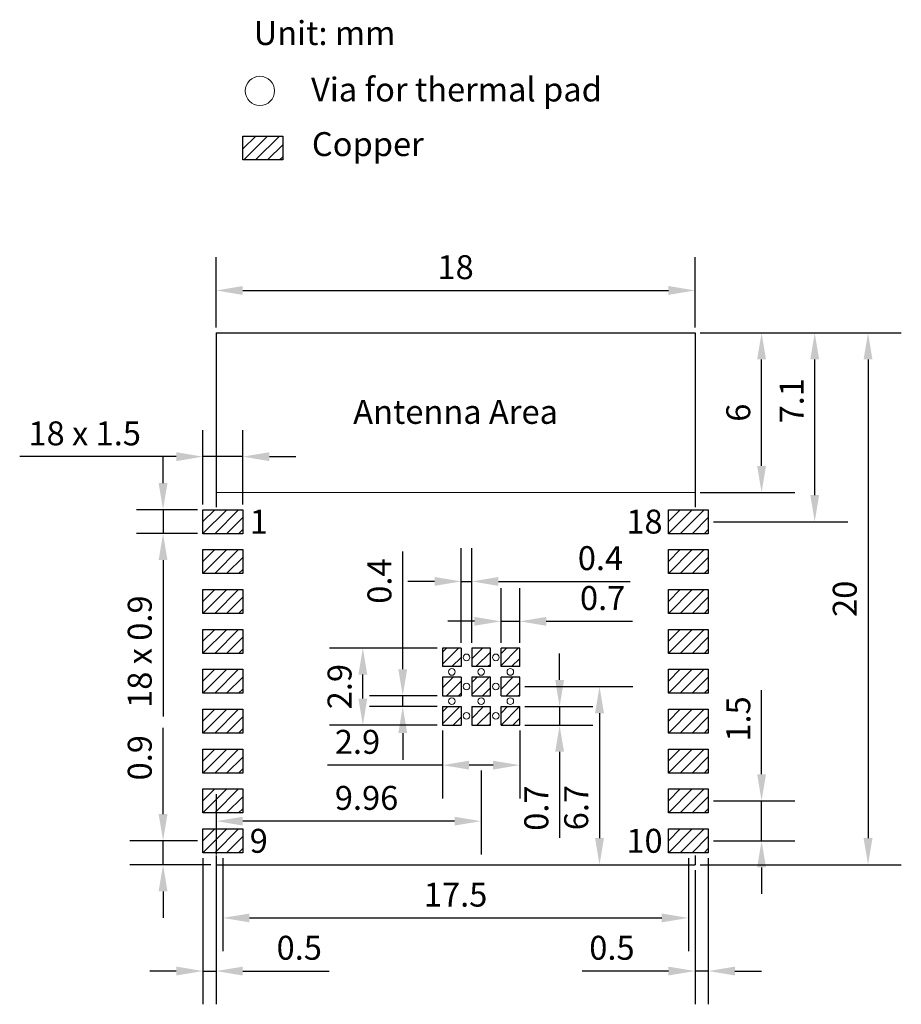
# Model space of a CAD drawing. Units: millimetres. Extents: x 707.1 to 740.3, y -195.6 to -158.6.
import ezdxf

# ---------------------------------------------------------------- set-up
doc = ezdxf.new("R2010")
doc.units = ezdxf.units.MM
doc.layers.add('Outline', color=7, linetype='Continuous', lineweight=30)
doc.layers.add('细实线', color=7, linetype='Continuous', lineweight=15)
doc.layers.add('SOLDERMASKTOP_P', color=5, linetype='Continuous')
doc.styles.get("Standard").update_dxf_attribs({"font": 'arial.ttf'})
doc.dimstyles.new('ISO-25', dxfattribs={"dimtxt": 1, "dimasz": 1, "dimexe": 1.25, "dimexo": 0.2, "dimtad": 1, "dimzin": 1, "dimdsep": 46, "dimtxsty": 'Standard', "dimcen": 2.5, "dimadec": 0, "dimazin": 0, "dimtfac": 1, "dimtmove": 0, "dimatfit": 3, "dimfxl": 1, "dimarcsym": 0})

# ---------------------------------------------------------------- blocks, each defined once
blk = doc.blocks.new('*D1102')
at = {"layer": 'Defpoints', "color": 0, "transparency": 16777216}
for p in [(732.501, -170.396), (735.004, -170.396), (732.501, -176.396)]:
    blk.add_point(p, dxfattribs=at)
at = {"layer": '细实线', "color": 0, "lineweight": -2, "transparency": 16777216}
for p, q in [((732.701, -170.396), (736.254, -170.396)), ((735.004, -175.396), (735.004, -171.396)), ((732.701, -176.396), (736.254, -176.396))]:
    blk.add_line(p, q, dxfattribs=at)
at = {"layer": '细实线', "color": 0, "transparency": 16777216}
for points in [[(734.837, -171.396), (735.17, -171.396), (735.004, -170.396)], [(734.837, -175.396), (735.17, -175.396), (735.004, -176.396)]]:
    blk.add_solid(points, dxfattribs=at)
at = {"layer": '细实线', "color": 0, "transparency": 16777216, "insert": (734.244, -173.396), "char_height": 0.9, "attachment_point": 5, "rotation": 90}
blk.add_mtext('6', dxfattribs=at)
blk = doc.blocks.new('*D1103')
at = {"layer": 'Defpoints', "color": 0, "transparency": 16777216}
for p in [(732.501, -170.396), (732.501, -190.396), (739.006, -190.396)]:
    blk.add_point(p, dxfattribs=at)
at = {"layer": '细实线', "color": 0, "lineweight": -2, "transparency": 16777216}
for p, q in [((732.701, -170.396), (740.256, -170.396)), ((739.006, -171.396), (739.006, -189.396)), ((732.701, -190.396), (740.256, -190.396))]:
    blk.add_line(p, q, dxfattribs=at)
at = {"layer": '细实线', "color": 0, "transparency": 16777216}
for points in [[(738.839, -171.396), (739.173, -171.396), (739.006, -170.396)], [(738.839, -189.396), (739.173, -189.396), (739.006, -190.396)]]:
    blk.add_solid(points, dxfattribs=at)
at = {"layer": '细实线', "color": 0, "transparency": 16777216, "insert": (738.247, -180.396), "char_height": 0.9, "attachment_point": 5, "rotation": 90}
blk.add_mtext('20', dxfattribs=at)
blk = doc.blocks.new('*D1104')
at = {"layer": 'Defpoints', "color": 0, "transparency": 16777216}
for p in [(733.001, -187.996), (735.004, -187.996), (733.001, -189.496)]:
    blk.add_point(p, dxfattribs=at)
at = {"layer": '细实线', "color": 0, "lineweight": -2, "transparency": 16777216}
for p, q in [((735.004, -186.996), (735.004, -183.835)), ((733.201, -187.996), (736.254, -187.996)), ((735.004, -189.496), (735.004, -187.996)), ((733.201, -189.496), (736.254, -189.496)), ((735.004, -190.496), (735.004, -191.496))]:
    blk.add_line(p, q, dxfattribs=at)
at = {"layer": '细实线', "color": 0, "transparency": 16777216}
for points in [[(734.837, -186.996), (735.17, -186.996), (735.004, -187.996)], [(734.837, -190.496), (735.17, -190.496), (735.004, -189.496)]]:
    blk.add_solid(points, dxfattribs=at)
at = {"layer": '细实线', "color": 0, "transparency": 16777216, "insert": (734.244, -184.915), "char_height": 0.9, "attachment_point": 5, "rotation": 90}
blk.add_mtext('1.5', dxfattribs=at)
blk = doc.blocks.new('*D1105')
at = {"layer": 'Defpoints', "color": 0, "transparency": 16777216}
for p in [(714.001, -175.05), (714.001, -177.046), (715.501, -177.046)]:
    blk.add_point(p, dxfattribs=at)
at = {"layer": '细实线', "color": 0, "lineweight": -2, "transparency": 16777216}
for p, q in [((714.001, -176.846), (714.001, -174.05)), ((715.501, -176.846), (715.501, -174.05)), ((713.001, -175.05), (707.115, -175.05)), ((715.501, -175.05), (714.001, -175.05)), ((716.501, -175.05), (717.501, -175.05))]:
    blk.add_line(p, q, dxfattribs=at)
at = {"layer": '细实线', "color": 0, "transparency": 16777216}
for points in [[(713.001, -174.884), (713.001, -175.217), (714.001, -175.05)], [(716.501, -174.884), (716.501, -175.217), (715.501, -175.05)]]:
    blk.add_solid(points, dxfattribs=at)
at = {"layer": '细实线', "color": 0, "transparency": 16777216, "insert": (709.558, -174.291), "char_height": 0.9, "attachment_point": 5}
blk.add_mtext('18 x 1.5', dxfattribs=at)
blk = doc.blocks.new('*D1106')
at = {"layer": 'Defpoints', "color": 0, "transparency": 16777216}
for p in [(714.001, -177.046), (712.504, -177.942), (714.001, -177.942)]:
    blk.add_point(p, dxfattribs=at)
at = {"layer": '细实线', "color": 0, "lineweight": -2, "transparency": 16777216}
for p, q in [((712.504, -176.046), (712.504, -175.046)), ((713.801, -177.046), (711.504, -177.046)), ((712.504, -177.046), (712.504, -177.942)), ((713.801, -177.942), (711.504, -177.942)), ((712.504, -178.942), (712.504, -184.823))]:
    blk.add_line(p, q, dxfattribs=at)
at = {"layer": '细实线', "color": 0, "transparency": 16777216}
for points in [[(712.337, -176.046), (712.67, -176.046), (712.504, -177.046)], [(712.337, -178.942), (712.67, -178.942), (712.504, -177.942)]]:
    blk.add_solid(points, dxfattribs=at)
at = {"layer": '细实线', "color": 0, "transparency": 16777216, "insert": (711.744, -182.383), "char_height": 0.9, "attachment_point": 5, "rotation": 90}
blk.add_mtext('18 x 0.9', dxfattribs=at)
blk = doc.blocks.new('*D1107')
at = {"layer": 'Defpoints', "color": 0, "transparency": 16777216}
for p in [(712.504, -189.493), (714.001, -189.493), (714.501, -190.396)]:
    blk.add_point(p, dxfattribs=at)
at = {"layer": '细实线', "color": 0, "lineweight": -2, "transparency": 16777216}
for p, q in [((712.504, -188.493), (712.504, -185.252)), ((713.801, -189.493), (711.254, -189.493)), ((712.504, -190.396), (712.504, -189.493)), ((714.301, -190.396), (711.254, -190.396)), ((712.504, -191.396), (712.504, -192.396))]:
    blk.add_line(p, q, dxfattribs=at)
at = {"layer": '细实线', "color": 0, "transparency": 16777216}
for points in [[(712.337, -188.493), (712.67, -188.493), (712.504, -189.493)], [(712.337, -191.396), (712.67, -191.396), (712.504, -190.396)]]:
    blk.add_solid(points, dxfattribs=at)
at = {"layer": '细实线', "color": 0, "transparency": 16777216, "insert": (711.744, -186.373), "char_height": 0.9, "attachment_point": 5, "rotation": 90}
blk.add_mtext('0.9', dxfattribs=at)
blk = doc.blocks.new('*D1108')
at = {"layer": 'Defpoints', "color": 0, "transparency": 16777216}
for p in [(714.001, -189.946), (714.501, -189.946), (714.501, -194.394)]:
    blk.add_point(p, dxfattribs=at)
at = {"layer": '细实线', "color": 0, "lineweight": -2, "transparency": 16777216}
for p, q in [((714.001, -190.146), (714.001, -195.644)), ((714.501, -190.146), (714.501, -195.644)), ((713.001, -194.394), (712.001, -194.394)), ((714.001, -194.394), (714.501, -194.394)), ((715.501, -194.394), (718.746, -194.394))]:
    blk.add_line(p, q, dxfattribs=at)
at = {"layer": '细实线', "color": 0, "transparency": 16777216}
for points in [[(713.001, -194.227), (713.001, -194.561), (714.001, -194.394)], [(715.501, -194.227), (715.501, -194.561), (714.501, -194.394)]]:
    blk.add_solid(points, dxfattribs=at)
at = {"layer": '细实线', "color": 0, "transparency": 16777216, "insert": (717.624, -193.635), "char_height": 0.9, "attachment_point": 5}
blk.add_mtext('0.5', dxfattribs=at)
blk = doc.blocks.new('*D1109')
at = {"layer": 'Defpoints', "color": 0, "transparency": 16777216}
for p in [(723.01, -185.148), (725.91, -185.148), (723.01, -186.65)]:
    blk.add_point(p, dxfattribs=at)
at = {"layer": '细实线', "color": 0, "lineweight": -2, "transparency": 16777216}
for p, q in [((723.01, -185.348), (723.01, -187.9)), ((725.91, -185.348), (725.91, -187.9)), ((723.01, -186.65), (718.685, -186.65)), ((724.91, -186.65), (724.01, -186.65))]:
    blk.add_line(p, q, dxfattribs=at)
at = {"layer": '细实线', "color": 0, "transparency": 16777216}
for points in [[(724.01, -186.484), (724.01, -186.817), (723.01, -186.65)], [(724.91, -186.484), (724.91, -186.817), (725.91, -186.65)]]:
    blk.add_solid(points, dxfattribs=at)
at = {"layer": '细实线', "color": 0, "transparency": 16777216, "insert": (719.813, -185.891), "char_height": 0.9, "attachment_point": 5}
blk.add_mtext('2.9', dxfattribs=at)
blk = doc.blocks.new('*D1110')
at = {"layer": 'Defpoints', "color": 0, "transparency": 16777216}
for p in [(720.014, -182.248), (723.01, -182.248), (723.01, -185.148)]:
    blk.add_point(p, dxfattribs=at)
at = {"layer": '细实线', "color": 0, "lineweight": -2, "transparency": 16777216}
for p, q in [((722.81, -182.248), (718.764, -182.248)), ((720.014, -184.148), (720.014, -183.248)), ((722.81, -185.148), (718.764, -185.148))]:
    blk.add_line(p, q, dxfattribs=at)
at = {"layer": '细实线', "color": 0, "transparency": 16777216}
for points in [[(719.848, -183.248), (720.181, -183.248), (720.014, -182.248)], [(719.848, -184.148), (720.181, -184.148), (720.014, -185.148)]]:
    blk.add_solid(points, dxfattribs=at)
at = {"layer": '细实线', "color": 0, "transparency": 16777216, "insert": (719.255, -183.698), "char_height": 0.9, "attachment_point": 5, "rotation": 90}
blk.add_mtext('2.9', dxfattribs=at)
blk = doc.blocks.new('*D1111')
at = {"layer": 'Defpoints', "color": 0, "transparency": 16777216}
for p in [(725.91, -184.447), (725.91, -185.148), (727.411, -185.148)]:
    blk.add_point(p, dxfattribs=at)
at = {"layer": '细实线', "color": 0, "lineweight": -2, "transparency": 16777216}
for p, q in [((727.411, -183.447), (727.411, -182.447)), ((726.11, -184.447), (728.661, -184.447)), ((727.411, -184.447), (727.411, -185.148)), ((726.11, -185.148), (728.661, -185.148)), ((727.411, -186.148), (727.411, -189.386))]:
    blk.add_line(p, q, dxfattribs=at)
at = {"layer": '细实线', "color": 0, "transparency": 16777216}
for points in [[(727.245, -183.447), (727.578, -183.447), (727.411, -184.447)], [(727.245, -186.148), (727.578, -186.148), (727.411, -185.148)]]:
    blk.add_solid(points, dxfattribs=at)
at = {"layer": '细实线', "color": 0, "transparency": 16777216, "insert": (726.652, -188.267), "char_height": 0.9, "attachment_point": 5, "rotation": 90}
blk.add_mtext('0.7', dxfattribs=at)
blk = doc.blocks.new('*D1112')
at = {"layer": 'Defpoints', "color": 0, "transparency": 16777216}
for p in [(725.91, -181.242), (725.208, -182.247), (725.91, -182.247)]:
    blk.add_point(p, dxfattribs=at)
at = {"layer": '细实线', "color": 0, "lineweight": -2, "transparency": 16777216}
for p, q in [((725.208, -182.047), (725.208, -179.992)), ((725.91, -182.047), (725.91, -179.992)), ((724.208, -181.242), (723.208, -181.242)), ((725.208, -181.242), (725.91, -181.242)), ((726.91, -181.242), (730.149, -181.242))]:
    blk.add_line(p, q, dxfattribs=at)
at = {"layer": '细实线', "color": 0, "transparency": 16777216}
for points in [[(724.208, -181.076), (724.208, -181.409), (725.208, -181.242)], [(726.91, -181.076), (726.91, -181.409), (725.91, -181.242)]]:
    blk.add_solid(points, dxfattribs=at)
at = {"layer": '细实线', "color": 0, "transparency": 16777216, "insert": (729.029, -180.483), "char_height": 0.9, "attachment_point": 5}
blk.add_mtext('0.7', dxfattribs=at)
blk = doc.blocks.new('*D1113')
at = {"layer": 'Defpoints', "color": 0, "transparency": 16777216}
for p in [(724.11, -179.742), (723.71, -182.248), (724.11, -182.248)]:
    blk.add_point(p, dxfattribs=at)
at = {"layer": '细实线', "color": 0, "lineweight": -2, "transparency": 16777216}
for p, q in [((723.71, -182.048), (723.71, -178.492)), ((724.11, -182.048), (724.11, -178.492)), ((722.71, -179.742), (721.71, -179.742)), ((723.71, -179.742), (724.11, -179.742)), ((725.11, -179.742), (730.064, -179.742))]:
    blk.add_line(p, q, dxfattribs=at)
at = {"layer": '细实线', "color": 0, "transparency": 16777216}
for points in [[(722.71, -179.575), (722.71, -179.909), (723.71, -179.742)], [(725.11, -179.575), (725.11, -179.909), (724.11, -179.742)]]:
    blk.add_solid(points, dxfattribs=at)
at = {"layer": '细实线', "color": 0, "transparency": 16777216, "insert": (728.947, -178.983), "char_height": 0.9, "attachment_point": 5}
blk.add_mtext('0.4', dxfattribs=at)
blk = doc.blocks.new('*D1114')
at = {"layer": 'Defpoints', "color": 0, "transparency": 16777216}
for p in [(725.91, -183.696), (725.91, -190.396), (728.912, -190.396)]:
    blk.add_point(p, dxfattribs=at)
at = {"layer": '细实线', "color": 0, "lineweight": -2, "transparency": 16777216}
for p, q in [((726.11, -183.696), (730.162, -183.696)), ((728.912, -184.696), (728.912, -189.396)), ((726.11, -190.396), (730.162, -190.396))]:
    blk.add_line(p, q, dxfattribs=at)
at = {"layer": '细实线', "color": 0, "transparency": 16777216}
for points in [[(728.745, -184.696), (729.078, -184.696), (728.912, -183.696)], [(728.745, -189.396), (729.078, -189.396), (728.912, -190.396)]]:
    blk.add_solid(points, dxfattribs=at)
at = {"layer": '细实线', "color": 0, "transparency": 16777216, "insert": (728.152, -188.248), "char_height": 0.9, "attachment_point": 5, "rotation": 90}
blk.add_mtext('6.7', dxfattribs=at)
blk = doc.blocks.new('*D1101')
at = {"layer": 'Defpoints', "color": 0, "transparency": 16777216}
for p in [(724.46, -186.65), (714.501, -187.546), (714.501, -188.757)]:
    blk.add_point(p, dxfattribs=at)
at = {"layer": '细实线', "color": 0, "lineweight": -2, "transparency": 16777216}
for p, q in [((724.46, -186.85), (724.46, -190.007)), ((714.501, -187.746), (714.501, -190.007)), ((723.46, -188.757), (715.501, -188.757))]:
    blk.add_line(p, q, dxfattribs=at)
at = {"layer": '细实线', "color": 0, "transparency": 16777216}
for points in [[(715.501, -188.591), (715.501, -188.924), (714.501, -188.757)], [(723.46, -188.591), (723.46, -188.924), (724.46, -188.757)]]:
    blk.add_solid(points, dxfattribs=at)
at = {"layer": '细实线', "color": 0, "transparency": 16777216, "insert": (720.154, -187.998), "char_height": 0.9, "attachment_point": 5}
blk.add_mtext('9.96', dxfattribs=at)
blk = doc.blocks.new('*D1115')
at = {"layer": 'Defpoints', "color": 0, "transparency": 16777216}
for p in [(721.514, -184.045), (723.011, -184.045), (723.01, -184.447)]:
    blk.add_point(p, dxfattribs=at)
at = {"layer": '细实线', "color": 0, "lineweight": -2, "transparency": 16777216}
for p, q in [((721.514, -183.045), (721.514, -178.611)), ((722.811, -184.045), (720.264, -184.045)), ((721.514, -184.447), (721.514, -184.045)), ((722.81, -184.447), (720.264, -184.447)), ((721.514, -185.447), (721.514, -186.447))]:
    blk.add_line(p, q, dxfattribs=at)
at = {"layer": '细实线', "color": 0, "transparency": 16777216}
for points in [[(721.347, -183.045), (721.681, -183.045), (721.514, -184.045)], [(721.347, -185.447), (721.681, -185.447), (721.514, -184.447)]]:
    blk.add_solid(points, dxfattribs=at)
at = {"layer": '细实线', "color": 0, "transparency": 16777216, "insert": (720.755, -179.729), "char_height": 0.9, "attachment_point": 5, "rotation": 90}
blk.add_mtext('0.4', dxfattribs=at)
blk = doc.blocks.new('*D1116')
at = {"layer": 'Defpoints', "color": 0, "transparency": 16777216}
for p in [(732.501, -168.8), (714.501, -170.396), (732.501, -170.396)]:
    blk.add_point(p, dxfattribs=at)
at = {"layer": '细实线', "color": 0, "lineweight": -2, "transparency": 16777216}
for p, q in [((714.501, -170.196), (714.501, -167.55)), ((732.501, -170.196), (732.501, -167.55)), ((715.501, -168.8), (731.501, -168.8))]:
    blk.add_line(p, q, dxfattribs=at)
at = {"layer": '细实线', "color": 0, "transparency": 16777216}
for points in [[(715.501, -168.634), (715.501, -168.967), (714.501, -168.8)], [(731.501, -168.634), (731.501, -168.967), (732.501, -168.8)]]:
    blk.add_solid(points, dxfattribs=at)
at = {"layer": '细实线', "color": 0, "transparency": 16777216, "insert": (723.501, -168.041), "char_height": 0.9, "attachment_point": 5}
blk.add_mtext('18', dxfattribs=at)
blk = doc.blocks.new('*D1117')
at = {"layer": 'Defpoints', "color": 0, "transparency": 16777216}
for p in [(733.001, -189.946), (732.501, -190.396), (732.501, -194.394)]:
    blk.add_point(p, dxfattribs=at)
at = {"layer": '细实线', "color": 0, "lineweight": -2, "transparency": 16777216}
for p, q in [((733.001, -190.146), (733.001, -195.644)), ((732.501, -190.596), (732.501, -195.644)), ((731.501, -194.394), (728.256, -194.394)), ((733.001, -194.394), (732.501, -194.394)), ((734.001, -194.394), (735.001, -194.394))]:
    blk.add_line(p, q, dxfattribs=at)
at = {"layer": '细实线', "color": 0, "transparency": 16777216}
for points in [[(731.501, -194.227), (731.501, -194.561), (732.501, -194.394)], [(734.001, -194.227), (734.001, -194.561), (733.001, -194.394)]]:
    blk.add_solid(points, dxfattribs=at)
at = {"layer": '细实线', "color": 0, "transparency": 16777216, "insert": (729.378, -193.635), "char_height": 0.9, "attachment_point": 5}
blk.add_mtext('0.5', dxfattribs=at)
blk = doc.blocks.new('*D1118')
at = {"layer": 'Defpoints', "color": 0, "transparency": 16777216}
for p in [(714.751, -189.946), (732.251, -189.946), (732.251, -192.396)]:
    blk.add_point(p, dxfattribs=at)
at = {"layer": '细实线', "color": 0, "lineweight": -2, "transparency": 16777216}
for p, q in [((714.751, -190.146), (714.751, -193.646)), ((732.251, -190.146), (732.251, -193.646)), ((715.751, -192.396), (731.251, -192.396))]:
    blk.add_line(p, q, dxfattribs=at)
at = {"layer": '细实线', "color": 0, "transparency": 16777216}
for points in [[(715.751, -192.23), (715.751, -192.563), (714.751, -192.396)], [(731.251, -192.23), (731.251, -192.563), (732.251, -192.396)]]:
    blk.add_solid(points, dxfattribs=at)
at = {"layer": '细实线', "color": 0, "transparency": 16777216, "insert": (723.501, -191.637), "char_height": 0.9, "attachment_point": 5}
blk.add_mtext('17.5', dxfattribs=at)
blk = doc.blocks.new('*D1119')
at = {"layer": 'Defpoints', "color": 0, "transparency": 16777216}
for p in [(733.001, -170.396), (737.001, -170.396), (733.001, -177.496)]:
    blk.add_point(p, dxfattribs=at)
at = {"layer": '细实线', "color": 0, "lineweight": -2, "transparency": 16777216}
for p, q in [((733.201, -170.396), (738.251, -170.396)), ((737.001, -176.496), (737.001, -171.396)), ((733.201, -177.496), (738.251, -177.496))]:
    blk.add_line(p, q, dxfattribs=at)
at = {"layer": '细实线', "color": 0, "transparency": 16777216}
for points in [[(736.835, -171.396), (737.168, -171.396), (737.001, -170.396)], [(736.835, -176.496), (737.168, -176.496), (737.001, -177.496)]]:
    blk.add_solid(points, dxfattribs=at)
at = {"layer": '细实线', "color": 0, "transparency": 16777216, "insert": (736.249, -172.948), "char_height": 0.9, "attachment_point": 5, "rotation": 90}
blk.add_mtext('7.1', dxfattribs=at)

msp = doc.modelspace()

# ---------------------------------------------------------------- hatches: boundary and pattern name
at = {"layer": 'SOLDERMASKTOP_P'}
h = msp.add_hatch(dxfattribs=at)
h.set_pattern_fill('ANSI31', color=256, scale=0.1)
h.set_pattern_definition([(45, (228.49932, -170.03417), (-0.2245064, 0.2245064), [])])
h.paths.add_polyline_path([(715.501, -162.992), (715.501, -163.892), (717.001, -163.892), (717.001, -162.992)])
at = {"layer": '细实线'}
h = msp.add_hatch(dxfattribs=at)
h.set_pattern_fill('ANSI31', color=5, scale=0.1)
h.set_pattern_definition([(45, (410.77046, -249.03063), (-0.2245064, 0.2245064), [])])
h.paths.add_polyline_path([(723.01, -182.248), (723.01, -182.947), (723.71, -182.947), (723.71, -182.248)])
h.paths.add_polyline_path([(724.808, -182.248), (724.11, -182.248), (724.11, -182.947), (724.808, -182.947)])
h.paths.add_polyline_path([(725.91, -182.947), (725.91, -182.247), (725.208, -182.247), (725.208, -182.947)])
h.paths.add_polyline_path([(725.208, -183.348), (725.208, -184.047), (725.91, -184.047), (725.91, -183.345)])
h.paths.add_polyline_path([(724.11, -184.047), (724.808, -184.047), (724.808, -183.347), (724.11, -183.347)])
h.paths.add_polyline_path([(723.01, -183.347), (723.01, -184.045), (723.71, -184.048), (723.71, -183.347)])
h.paths.add_polyline_path([(723.71, -185.148), (723.71, -184.447), (723.01, -184.447), (723.01, -185.148)])
h.paths.add_polyline_path([(724.808, -185.148), (724.808, -184.447), (724.11, -184.447), (724.11, -185.148)])
h.paths.add_polyline_path([(725.91, -185.148), (725.91, -184.447), (725.208, -184.447), (725.208, -185.148)])

# ---------------------------------------------------------------- linework, layer by layer
at = {"layer": 'Outline'}
for p, q in [((714.501, -170.396), (732.501, -170.396)), ((714.501, -170.396), (714.501, -176.946)), ((732.501, -170.396), (732.501, -176.946)), ((714.501, -190.046), (714.501, -190.396)), ((732.501, -190.046), (732.501, -190.396)), ((714.501, -190.396), (732.501, -190.396))]:
    msp.add_line(p, q, dxfattribs=at)
at = {"layer": 'SOLDERMASKTOP_P', "linetype": 'Continuous'}
for p, q in [((714.001, -177.493), (714.448, -177.046)), ((714.001, -177.942), (714.897, -177.046)), ((714.446, -177.946), (715.346, -177.046)), ((714.895, -177.946), (715.501, -177.34)), ((731.501, -177.493), (731.948, -177.046)), ((731.501, -177.942), (732.397, -177.046)), ((731.946, -177.946), (732.846, -177.046)), ((732.395, -177.946), (733.001, -177.34)), ((715.344, -177.946), (715.501, -177.789)), ((732.844, -177.946), (733.001, -177.789)), ((714.001, -178.993), (714.448, -178.546)), ((714.001, -179.442), (714.897, -178.546)), ((714.446, -179.446), (715.346, -178.546)), ((731.501, -178.993), (731.948, -178.546)), ((731.501, -179.442), (732.397, -178.546)), ((731.946, -179.446), (732.846, -178.546)), ((714.895, -179.446), (715.501, -178.84)), ((732.395, -179.446), (733.001, -178.84)), ((715.344, -179.446), (715.501, -179.289)), ((732.844, -179.446), (733.001, -179.289)), ((714.001, -180.493), (714.448, -180.046)), ((714.001, -180.942), (714.897, -180.046)), ((714.446, -180.946), (715.346, -180.046)), ((731.501, -180.493), (731.948, -180.046)), ((731.501, -180.942), (732.397, -180.046)), ((731.946, -180.946), (732.846, -180.046)), ((714.895, -180.946), (715.501, -180.34)), ((732.395, -180.946), (733.001, -180.34)), ((715.344, -180.946), (715.501, -180.789)), ((732.844, -180.946), (733.001, -180.789)), ((714.001, -181.993), (714.448, -181.546)), ((714.001, -182.442), (714.897, -181.546)), ((714.446, -182.446), (715.346, -181.546)), ((731.501, -181.993), (731.948, -181.546)), ((731.501, -182.442), (732.397, -181.546)), ((731.946, -182.446), (732.846, -181.546)), ((714.895, -182.446), (715.501, -181.84)), ((732.395, -182.446), (733.001, -181.84)), ((715.344, -182.446), (715.501, -182.289)), ((732.844, -182.446), (733.001, -182.289)), ((714.001, -183.493), (714.448, -183.046)), ((714.001, -183.942), (714.897, -183.046)), ((714.446, -183.946), (715.346, -183.046)), ((731.501, -183.493), (731.948, -183.046)), ((731.501, -183.942), (732.397, -183.046)), ((731.946, -183.946), (732.846, -183.046)), ((714.895, -183.946), (715.501, -183.34)), ((732.395, -183.946), (733.001, -183.34)), ((715.344, -183.946), (715.501, -183.789)), ((732.844, -183.946), (733.001, -183.789)), ((714.001, -184.993), (714.448, -184.546)), ((714.001, -185.442), (714.897, -184.546)), ((714.446, -185.446), (715.346, -184.546)), ((731.501, -184.993), (731.948, -184.546)), ((731.501, -185.442), (732.397, -184.546)), ((731.946, -185.446), (732.846, -184.546)), ((714.895, -185.446), (715.501, -184.84)), ((732.395, -185.446), (733.001, -184.84)), ((715.344, -185.446), (715.501, -185.289)), ((732.844, -185.446), (733.001, -185.289)), ((714.001, -186.498), (714.448, -186.05)), ((714.001, -186.947), (714.897, -186.05)), ((714.446, -186.95), (715.346, -186.05)), ((731.501, -186.493), (731.948, -186.046)), ((731.501, -186.942), (732.397, -186.046)), ((731.946, -186.946), (732.846, -186.046)), ((714.895, -186.95), (715.501, -186.345)), ((732.395, -186.946), (733.001, -186.34)), ((715.344, -186.95), (715.501, -186.794)), ((732.844, -186.946), (733.001, -186.789)), ((714.001, -187.993), (714.448, -187.546)), ((714.001, -188.442), (714.897, -187.546)), ((714.446, -188.446), (715.346, -187.546)), ((731.501, -187.993), (731.948, -187.546)), ((731.501, -188.442), (732.397, -187.546)), ((731.946, -188.446), (732.846, -187.546)), ((714.895, -188.446), (715.501, -187.84)), ((732.395, -188.446), (733.001, -187.84)), ((715.344, -188.446), (715.501, -188.289)), ((732.844, -188.446), (733.001, -188.289)), ((714.001, -189.493), (714.448, -189.046)), ((714.001, -189.942), (714.897, -189.046)), ((714.446, -189.946), (715.346, -189.046)), ((731.501, -189.493), (731.948, -189.046)), ((731.501, -189.942), (732.397, -189.046)), ((731.946, -189.946), (732.846, -189.046)), ((714.895, -189.946), (715.501, -189.34)), ((732.395, -189.946), (733.001, -189.34)), ((715.344, -189.946), (715.501, -189.789)), ((732.844, -189.946), (733.001, -189.789))]:
    msp.add_line(p, q, dxfattribs=at)
at = {"layer": 'SOLDERMASKTOP_P'}
for p, q in [((723.01, -182.248), (723.01, -182.947)), ((723.71, -182.248), (723.01, -182.248)), ((723.71, -182.248), (723.71, -182.947)), ((724.11, -182.248), (724.11, -182.947)), ((724.808, -182.248), (724.11, -182.248)), ((724.808, -182.947), (724.808, -182.248)), ((725.208, -182.947), (725.208, -182.247)), ((725.91, -182.247), (725.208, -182.247)), ((725.91, -182.947), (725.91, -182.247)), ((723.71, -182.947), (723.01, -182.947)), ((724.808, -182.947), (724.11, -182.947)), ((725.91, -182.947), (725.208, -182.947)), ((723.01, -183.347), (723.01, -184.045)), ((723.71, -183.347), (723.01, -183.347)), ((723.71, -183.347), (723.71, -184.048)), ((724.11, -183.347), (724.11, -184.044)), ((724.808, -183.347), (724.11, -183.347)), ((724.808, -184.044), (724.808, -183.344)), ((725.91, -183.345), (725.208, -183.348)), ((725.208, -184.047), (725.208, -183.348)), ((725.91, -184.047), (725.91, -183.345)), ((723.01, -184.045), (723.71, -184.048)), ((724.11, -184.047), (724.808, -184.047)), ((725.208, -184.047), (725.91, -184.047)), ((723.01, -184.447), (723.01, -185.148)), ((723.01, -184.447), (723.71, -184.447)), ((723.71, -184.447), (723.71, -185.148)), ((724.11, -184.447), (724.11, -185.148)), ((724.11, -184.447), (724.808, -184.447)), ((724.808, -185.148), (724.808, -184.447)), ((725.208, -184.447), (725.91, -184.447)), ((725.208, -185.148), (725.208, -184.447)), ((725.91, -185.148), (725.91, -184.447)), ((723.01, -185.148), (723.71, -185.148)), ((724.11, -185.148), (724.808, -185.148)), ((725.208, -185.148), (725.91, -185.148))]:
    msp.add_line(p, q, dxfattribs=at)
for points in [[(715.501, -162.992), (717.001, -162.992), (717.001, -163.892), (715.501, -163.892)], [(714.001, -177.046), (715.501, -177.046), (715.501, -177.946), (714.001, -177.946)], [(731.501, -177.046), (733.001, -177.046), (733.001, -177.946), (731.501, -177.946)], [(714.001, -178.546), (715.501, -178.546), (715.501, -179.446), (714.001, -179.446)], [(731.501, -178.546), (733.001, -178.546), (733.001, -179.446), (731.501, -179.446)], [(714.001, -180.046), (715.501, -180.046), (715.501, -180.946), (714.001, -180.946)], [(731.501, -180.046), (733.001, -180.046), (733.001, -180.946), (731.501, -180.946)], [(714.001, -181.546), (715.501, -181.546), (715.501, -182.446), (714.001, -182.446)], [(731.501, -181.546), (733.001, -181.546), (733.001, -182.446), (731.501, -182.446)], [(714.001, -183.046), (715.501, -183.046), (715.501, -183.946), (714.001, -183.946)], [(731.501, -183.046), (733.001, -183.046), (733.001, -183.946), (731.501, -183.946)], [(714.001, -184.546), (715.501, -184.546), (715.501, -185.446), (714.001, -185.446)], [(731.501, -184.546), (733.001, -184.546), (733.001, -185.446), (731.501, -185.446)], [(714.001, -186.05), (715.501, -186.05), (715.501, -186.95), (714.001, -186.95)], [(731.501, -186.046), (733.001, -186.046), (733.001, -186.946), (731.501, -186.946)], [(714.001, -187.546), (715.501, -187.546), (715.501, -188.446), (714.001, -188.446)], [(731.501, -187.546), (733.001, -187.546), (733.001, -188.446), (731.501, -188.446)], [(714.001, -189.046), (715.501, -189.046), (715.501, -189.946), (714.001, -189.946)], [(731.501, -189.046), (733.001, -189.046), (733.001, -189.946), (731.501, -189.946)]]:
    msp.add_lwpolyline(points, close=True, dxfattribs=at)
at = {"layer": '细实线', "linetype": 'Continuous'}
msp.add_line((714.501, -176.396), (732.501, -176.396), dxfattribs=at)
at = {"layer": '细实线', "color": 1}
for centre, radius in [((716.143, -161.297), 0.551), ((723.91, -182.597), 0.125), ((725.01, -182.597), 0.125), ((723.36, -183.146), 0.125), ((724.459, -183.146), 0.125), ((725.559, -183.146), 0.125), ((723.91, -183.696), 0.125), ((725.01, -183.696), 0.125), ((723.36, -184.246), 0.125), ((724.459, -184.246), 0.125), ((725.559, -184.246), 0.125), ((723.91, -184.797), 0.125), ((725.01, -184.797), 0.125)]:
    msp.add_circle(centre, radius, dxfattribs=at)

# ---------------------------------------------------------------- texts
at = {"color": 6, "char_height": 0.9, "attachment_point": 5}
for s, insert in [('1', (716.101, -177.496)), ('18', (730.6, -177.493)), ('9', (716.101, -189.496)), ('10', (730.602, -189.496))]:
    msp.add_mtext_dynamic_manual_height_columns(s, width=1.7, gutter_width=12.5, heights=[0], dxfattribs=dict(at, insert=insert))
at = {"layer": '细实线', "char_height": 0.9}
for s, width, insert, attachment_point in [('Unit: mm', 17.86094, (715.91, -158.67), 1), ('Via for thermal pad', 22.61063, (718.067, -160.793), 1), ('Copper', 17.86094, (718.099, -162.847), 1), ('Antenna Area', 18, (723.501, -173.366), 5)]:
    msp.add_mtext_dynamic_manual_height_columns(s, width=width, gutter_width=12.5, heights=[0], dxfattribs=dict(at, insert=insert, attachment_point=attachment_point))

# ---------------------------------------------------------------- dimensions: what is measured, and where the dimension line sits
at = {"layer": '细实线'}
for base, p1, p2, override, picture, middle in [((732.501, -168.8), (714.501, -170.396), (732.501, -170.396), {"dimtxt": 0.9, "dimgap": 0.3, "dimzin": 9}, '*D1116', (723.501, -168.041)), ((714.001, -175.05), (715.501, -177.046), (714.001, -177.046), {"dimtxt": 0.9, "dimexe": 1, "dimgap": 0.3, "dimzin": 9, "dimpost": '18 x <>'}, '*D1105', (709.558, -174.291)), ((725.91, -181.242), (725.208, -182.247), (725.91, -182.247), {"dimtxt": 0.9, "dimgap": 0.3, "dimzin": 9}, '*D1112', (729.029, -180.483)), ((714.501, -194.394), (714.001, -189.946), (714.501, -189.946), {"dimtxt": 0.9, "dimgap": 0.3, "dimzin": 9}, '*D1108', (717.624, -193.635)), ((732.251, -192.396), (714.751, -189.946), (732.251, -189.946), {"dimtxt": 0.9, "dimgap": 0.3, "dimzin": 9}, '*D1118', (723.501, -191.637)), ((732.501, -194.394), (733.001, -189.946), (732.501, -190.396), {"dimtxt": 0.9, "dimgap": 0.3, "dimzin": 9}, '*D1117', (729.378, -193.635))]:
    dim = msp.add_linear_dim(base=base, p1=p1, p2=p2, dimstyle='ISO-25', override=override, dxfattribs=at)
    dim.commit()
    dim.dimension.update_dxf_attribs({"geometry": picture, "text_midpoint": middle})
for base, p1, p2, override, picture, middle in [((735.004, -170.396), (732.501, -176.396), (732.501, -170.396), {"dimtxt": 0.9, "dimgap": 0.3, "dimzin": 9}, '*D1102', (735.004, -173.396)), ((737.001, -170.396), (733.001, -177.496), (733.001, -170.396), {"dimtxt": 0.9, "dimgap": 0.3, "dimzin": 9}, '*D1119', (737.001, -172.948)), ((712.504, -177.942), (714.001, -177.046), (714.001, -177.942), {"dimtxt": 0.9, "dimexe": 1, "dimgap": 0.3, "dimzin": 9, "dimpost": '18 x <>'}, '*D1106', (712.504, -182.383)), ((721.514, -184.045), (723.01, -184.447), (723.011, -184.045), {"dimtxt": 0.9, "dimgap": 0.3, "dimzin": 9}, '*D1115', (721.514, -179.729)), ((727.411, -185.148), (725.91, -184.447), (725.91, -185.148), {"dimtxt": 0.9, "dimgap": 0.3, "dimzin": 9}, '*D1111', (727.411, -188.267)), ((728.912, -190.396), (725.91, -183.696), (725.91, -190.396), {"dimtxt": 0.9, "dimgap": 0.3, "dimzin": 9}, '*D1114', (728.912, -188.248)), ((712.504, -189.493), (714.501, -190.396), (714.001, -189.493), {"dimtxt": 0.9, "dimgap": 0.3, "dimzin": 9}, '*D1107', (712.504, -186.373))]:
    dim = msp.add_linear_dim(base=base, p1=p1, p2=p2, angle=90, dimstyle='ISO-25', override=override, dxfattribs=at)
    dim.commit()
    dim.dimension.update_dxf_attribs({"geometry": picture, "text_midpoint": middle, "dimtype": 160})
for base, p1, p2, picture, middle in [((739.006, -190.396), (732.501, -170.396), (732.501, -190.396), '*D1103', (738.247, -180.396)), ((720.014, -182.248), (723.01, -185.148), (723.01, -182.248), '*D1110', (719.255, -183.698)), ((735.004, -187.996), (733.001, -189.496), (733.001, -187.996), '*D1104', (734.244, -184.915))]:
    dim = msp.add_linear_dim(base=base, p1=p1, p2=p2, angle=90, dimstyle='ISO-25', override={"dimtxt": 0.9, "dimgap": 0.3, "dimzin": 9}, dxfattribs=at)
    dim.commit()
    dim.dimension.update_dxf_attribs({"geometry": picture, "text_midpoint": middle})
for base, p1, p2, picture, middle in [((724.11, -179.742), (723.71, -182.248), (724.11, -182.248), '*D1113', (728.947, -179.742)), ((723.01, -186.65), (725.91, -185.148), (723.01, -185.148), '*D1109', (719.813, -186.65)), ((714.501, -188.757), (724.46, -186.65), (714.501, -187.546), '*D1101', (720.154, -188.757))]:
    dim = msp.add_linear_dim(base=base, p1=p1, p2=p2, dimstyle='ISO-25', override={"dimtxt": 0.9, "dimgap": 0.3, "dimzin": 9}, dxfattribs=at)
    dim.commit()
    dim.dimension.update_dxf_attribs({"geometry": picture, "text_midpoint": middle, "dimtype": 160})

doc.saveas('drawing.dxf')
